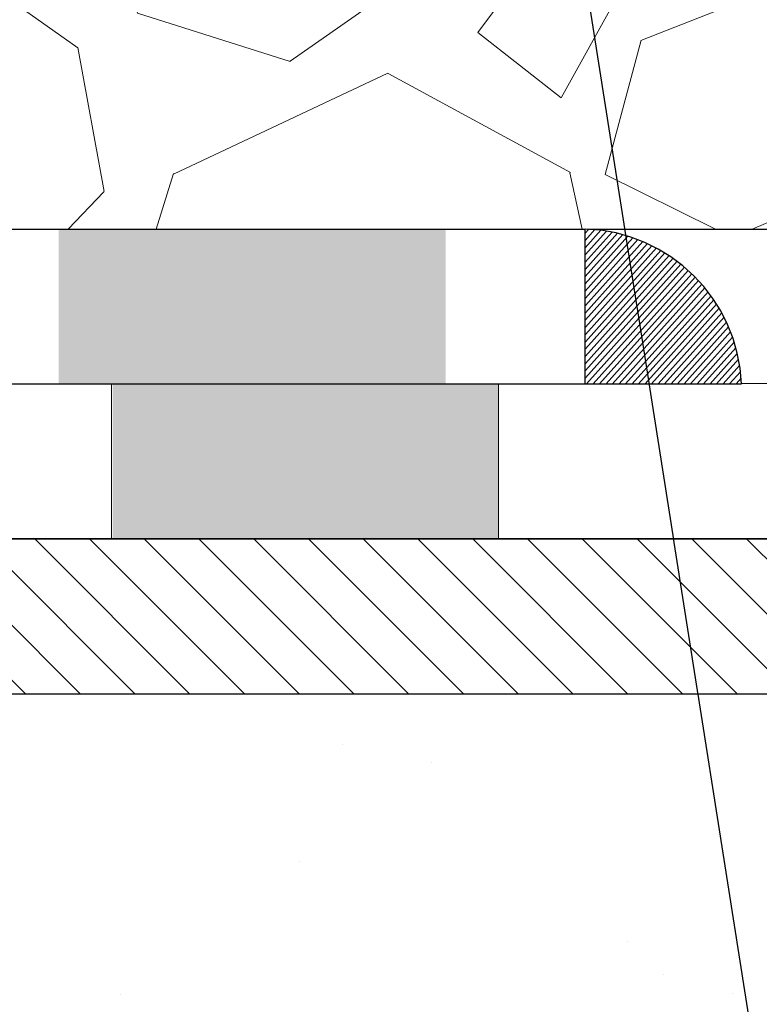
# Model space of a CAD drawing. Units: millimetres. Extents: x 2673 to 4786, y 0 to 1485.
# Drawn here: x 3147 to 3166, y 870 to 896 of the extents above; entities that cross this region are included whole.
import ezdxf
from ezdxf.xclip import XClip

# ---------------------------------------------------------------- set-up
doc = ezdxf.new("R2010")
doc.units = ezdxf.units.MM
doc.header["$XCLIPFRAME"] = 0
doc.linetypes.add('ACAD_ISO04W100', pattern=[30, 24, -3, 0, -3])
for name, color, linetype, lineweight in [('маскировка', 93, 'Continuous', 25), ('Оси', 10, 'ACAD_ISO04W100', 13), ('Основной', 7, 'Continuous', 30), ('текст', 1, 'Continuous', 25), ('штриховка', 251, 'Continuous', 0)]:
    doc.layers.add(name, color=color, linetype=linetype, lineweight=lineweight)

# ---------------------------------------------------------------- blocks, each defined once
blk = doc.blocks.new('штрих')
at = {"layer": 'Основной', "ltscale": 0.5}
h = blk.add_hatch(color=256, dxfattribs=at)
h.dxf.hatch_style = 1
h.paths.add_polyline_path([(-3.008828918958898, 1.380757597802585), (-3.008828918958898, 5.380757597802585), (-12.97813838878574, 5.380757597802585), (-12.97813838876391, 1.380757597802813)])
at = {"layer": 'Оси', "color": 7}
blk.add_lwpolyline([(-13.0088289189589, 5.380757597802585), (-3.008828918958898, 5.380757597802585), (-3.008828918958898, 1.380757597802585), (-13.0088289189589, 1.380757597802585)], close=True, dxfattribs=at)
blk = doc.blocks.new('гидроиз')
blk.add_wipeout([(0, 0), (0, 3.999999999999986), (210, 4.0119088872297795), (210, 0.011908887229765241)]).dxf.layer = 'маскировка'
at = {"layer": 'Оси', "color": 7}
for points in [[(150, 0.01190888722976524), (160, 0.01190888722976524), (160, 4.011908887229765), (150, 4.011908887229765), (150, 0.01190888722976524)], [(170, 0.01190888722976524), (180, 0.01190888722976524), (180, 4.011908887229765), (170, 4.011908887229765), (170, 0.01190888722976524)]]:
    blk.add_lwpolyline(points, dxfattribs=at)
blk.add_blockref('штрих', (173.0088289189589, -1.36884871057282), dxfattribs=at)
blk = doc.blocks.new('5100ТН')
blk.add_wipeout([(-250.0000000000043, -8.480787149255889), (-250.00000000000423, -4.480787149255889), (249.9999999999957, -4.480787149255889), (250.00000000000384, -8.480787149255889)]).dxf.layer = 'маскировка'
at = {"layer": 'штриховка', "linetype": 'Continuous'}
h = blk.add_hatch(dxfattribs=at)
h.set_pattern_fill('_USER', color=256, angle=315, pattern_type=0)
h.set_pattern_definition([(315, (187.9999999999984, -826.757821225625), (0.7071067811865477, 0.7071067811865474), [])])
h.paths.add_polyline_path([(-114.9999999999998, -4.480787149256775), (-104.9999999999998, -4.480787149256775), (-95.00000000000433, -4.480787149255866), (-95.00000000000433, -8.480787149255866), (-111.2510745803836, -8.480787149255866), (-113.8383765041124, -8.480787149255866), (-116.4256784278421, -8.480787149255866), (-122.9999999999998, -8.480787149255866), (-250.0000000000043, -8.480787149255866), (-250.0000000000043, -4.480787149255866)])
at = {"color": 7, "linetype": 'Continuous'}
for p, q in [((-250.0000000000043, -4.480787149255866), (-114.9999999999998, -4.480787149256775)), ((-250.0000000000043, -8.480787149255866), (-122.9999999999998, -8.480787149255866)), ((-122.9999999999998, -8.480787149255866), (-116.4256784278421, -8.480787149255866))]:
    blk.add_line(p, q, dxfattribs=at)
blk = doc.blocks.new('g9')
blk.add_wipeout([(-400.0000738162871, 3.9998588655354297), (-400.0000738162871, 7.9998588655356), (-196.50663906974498, 7.999858865532644), (-191.11842438619584, 7.999858865533156), (-189.86884248428797, 7.769185311066565), (-188.78494200502104, 7.200144387914179), (-187.6669610449173, 5.973148195139572), (-187.22871932775524, 4.947239325387557), (-187.08183005690285, 3.9998588655340086), (-192.9406492212418, 3.9998588655344633)]).dxf.layer = 'маскировка'
at = {"layer": 'Основной', "ltscale": 0.5}
h = blk.add_hatch(color=256, dxfattribs=at)
h.dxf.hatch_style = 1
h.paths.add_polyline_path([(-194.7187517659549, 3.999858865534861), (-194.7187518131632, 7.999858865534861), (-204.7187517659786, 7.999858865534861), (-204.7187517659568, 3.999858865534861)])
at = {"layer": 'штриховка'}
h = blk.add_hatch(dxfattribs=at)
h.set_pattern_fill('LINE', color=1, scale=0.9999999999999998, angle=48.18122811833953)
h.set_pattern_definition([(48.18122811833951, (-2198.836005992946, -2305.775539178092), (-0.09315719786025137, 0.08334708445306277), [])])
edge = h.paths.add_edge_path()
edge.add_line((-191.1053886794016, 3.999876889422467), (-187.1955645188118, 3.999858865538044))
edge.add_line((-187.1955645188118, 3.99985886553668), (-187.0818300569044, 3.999858865535316))
edge.add_arc((-191.2402200275137, 3.840187244356002), 4.161454334037192, 362.198932269006, 448.3228524703205)
edge.add_line((-191.1184243863172, 7.99985886553668), (-191.1053886794016, 3.999876889421103))
at = {"layer": 'Основной'}
for p, q in [((-400.0000738162871, 7.999858865534861), (-191.1184243862663, 7.999858865534861)), ((-191.1184243862663, 3.999858865533042), (-191.1184243862663, 7.999858865534861)), ((-400.0000738162871, 3.999858865534861), (-187.0818300569044, 3.999858865533952))]:
    blk.add_line(p, q, dxfattribs=at)
blk.add_arc((-191.2402200275119, 3.840187244357821), 4.161454334034575, 2.198932268977875, 88.32285246959208, dxfattribs=at)

msp = doc.modelspace()

# ---------------------------------------------------------------- hatches: boundary and pattern name
at = {"layer": 'штриховка'}
h = msp.add_hatch(dxfattribs=at)
h.set_pattern_fill('GRAVEL', color=256, angle=30)
h.set_pattern_definition([(258.0127875, (3.128801791347087, 17.62373923563462), (-61.67636206990912, -299.5734073008196), [3.4172144, -338.30483639565]), (214.969741, (2.419067718295992, 14.28103471002225), (251.264542245569, 174.397046448948), [5.8640472, -580.54048893524]), (162.5104471, (-2.386252690612764, 10.92009380489969), (359.67045260538, -114.9674976792623), [4.1348152, -409.347227941]), (297.273689, (-7.79010034050134, 0.4678324908685454), (-232.0029546964707, 452.6409051467824), [5.3400452, -528.66437425738]), (322.8336541800001, (-5.343070793062452, -4.27854701291767), (-262.3852262876104, 200.46454306433), [5.236337000000001, -518.39807745344]), (27.27368900000003, (-1.170307172572848, -7.441985611581345), (-452.6409051467824, -232.0029546964707), [5.340045199999988, -528.6643742573784]), (67.69424047, (3.576072331213709, -4.994956064142684), (-158.9615883074401, -385.0704525703849), [7.061936599999987, -699.1311531424685]), (102.25532837, (6.256422287560781, 1.538541629398537), (-125.4206831581311, 572.8349956454673), [6.6671952, -660.05256601905]), (151.42956562, (4.841185908051102, 8.053802943429787), (-341.0763620650965, 184.3615882998429), [5.358129999999988, -530.4554569871185]), (205.2363583, (0.1355109298774551, 10.61627108953223), (254.6674978358502, 117.7029547038608), [6.117132799999988, -299.7393694999992]), (252.3974378, (-5.397779931592595, 8.008211994654744), (-124.2645430597303, -394.3674978217099), [7.9107792, -783.16772512177]), (168.81407483, (14.11397446306228, 12.82086203830727), (-230.179316789833, 43.08227155281256), [2.7000454, -267.30565824344]), (201.4692344, (11.46521084257211, 13.34465520623598), (311.361588308513, 121.1059095421048), [5.136819799999987, -508.5463899703992]), (255, (6.684801791347127, 11.46456656391967), (12.70000000000119, -21.99704525612681), [3.5920934, -32.32893108428]), (233.19859051, (3.621008623418675, 13.21521199465474), (84.58522628807428, 107.4940905062665), [1.9344132, -191.50622368894]), (321.80140949, (2.462215455489513, 11.66630063697096), (-60.09704525984198, 53.29113576418278), [2.735656199999994, -134.0475298999996]), (60.96375653, (4.612097265734519, 9.974596111358437), (40.59113577138272, 82.09409051076626), [4.443196599999999, -143.6629815291]), (191.56505118, (6.768654054153558, 13.85933018440971), (56.69409051206645, 3.402954746843928), [3.2128714, -77.10898116828]), (46.389540334, (-10.29607079306243, 4.300300636970974), (181.8704525612475, 192.991135768377), [4.50088, -445.58826672539]), (100.34617594, (-7.19157309952152, 7.559152899777132), (51.71181896580494, -292.7674978191644), [3.775989399999999, -373.8221567819999]), (323.19859051, (4.228654054153594, 18.25873923563461), (-107.4940905063465, 84.58522628813428), [3.868801, -189.57183588894]), (13.61045967000002, (7.326476769520923, 15.94115289977719), (-258.0704525569715, -61.00886424967769), [4.50088, -445.5882667254]), (9.443954780000013, (-2.42207079306263, -9.337867421826331), (-135.3852262806236, -19.505909487748), [4.340351999999999, -212.67734313106]), (324.7751406, (1.859456447917182, -8.625690137193828), (-249.6852263771764, 178.4674976822679), [3.6367212, -360.0359338072]), (96.80140949, (17.1486245067149, -3.611306020490133), (-19.50590949625532, 135.3852262794005), [3.868801, -189.57183588894]), (47.35402464, (16.69044722208218, 0.2302803153673949), (-235.1615883132698, -253.0881810396817), [4.257827400000001, -421.523759802]), (99.44395477999997, (6.370072331213578, -9.83430602049009), (19.50590948680757, -135.3852262807597), [2.170175999999999, -214.84751913106]), (131.309932474, (15.82880179134736, -4.373306020490077), (-72.79704525613005, 75.28818102450018), [1.295146, -128.21994964526]), (195.963756532, (14.97383133878611, -3.400453757683863), (78.69113576836934, 16.10295474387398), [5.236337000000001, -99.49054589069]), (216.00900596, (9.939422287561229, -4.84060149487766), (207.2704525534347, 148.9970452669641), [4.852669999999987, -480.4136486333692]), (333.69006753, (5.755097265734548, 7.994862038307247), (-47.39704525830005, 31.29409050895786), [3.6632388, -87.9177635968]), (23.15722659000003, (9.038860886224484, 6.371216607572251), (399.3497693451184, 171.9059095086563), [6.3955676, -633.1600906503099]), (90.94539589999981, (14.91912220025597, 8.88630524988855), (0.9118189722801304, -204.7793167928882), [2.615082399999996, -258.8939231810995]), (120, (14.87597446306199, 11.50103932293973), (-34.69704525612474, 9.297045256124745), [1.523999999999997, -23.87599999999995]), (150.25643716, (9.118481382438404, -4.434690137193797), (176.8881810172847, -103.1793168052344), [3.5286696, -349.339407732]), (78.0127875, (6.054688214509952, -2.684044706458849), (61.67636207095579, 299.5734073005974), [6.8344288, -334.88762199565]), (29.99999999999999, (7.474156360612142, 4.001364344766102), (9.297045256124745, 34.69704525612474), [6.604, -18.796]), (355.3048465, (13.1933881272048, 7.30336434476601), (308.8704525758452, -26.97931662572671), [4.0160956, -397.5931672414]), (284.0546041, (17.19600401050093, 6.974630271714773), (28.80295474563569, -100.6881810239993), [3.6982908, -181.21650038772]), (237.6459753600001, (18.0941222002557, 3.387043935857378), (-290.943859898574, -461.2704525409356), [6.021451, -596.12464422938]), (205.42607874, (14.87174269646948, -1.699631042316355), (-298.6615883296089, -143.1029547438739), [6.370294599999987, -630.6584645623984])])
h.paths.add_polyline_path([(3217.833654234156, 998.4914186237688), (2989.208150067366, 998.5365190797393), (2989.184042061601, 890.3483392574466), (3217.830536673872, 890.3483392574466)])
at = {"layer": 'штриховка', "transparency": 33554687}
h = msp.add_hatch(dxfattribs=at)
h.set_pattern_fill('AR-SAND', color=256, scale=0.2)
h.set_pattern_definition([(37.50000000000001, (0, -191.6064880308227), (-0.3200062591968091, 9.788264746586847), [0, -7.721600000000001, 0, -8.636000000000001, 0, -8.255]), (7.499999999999999, (0, -191.6064880308227), (8.990465662760053, 14.33650201136709), [0, -4.1656, 0, -6.959600000000001, 0, -2.667]), (327.5, (-6.2484, -191.6064880308227), (15.81984740482916, 0.02874369357091524), [0, -2.54, 0, -9.144, 0, -11.938]), (317.5, (-6.2484, -191.6064880308227), (15.27112904944594, 4.458586465144326), [0, -1.27, 0, -5.9944, 0, -6.858000000000001])])
edge = h.paths.add_edge_path()
edge.add_line((3184.329696030493, 854.3430570825526), (3184.190294709558, 849.004743651869))
edge.add_line((3184.190294709558, 849.004743651869), (3175.891033151202, 849.004743651869))
edge.add_line((3175.891033151202, 849.004743651869), (3175.334492167405, 870.3172404674755))
edge.add_arc((3175.042822463342, 872.3498014497113), 2.053381445999782, 181.977290203727, 278.1661181915054, ccw=False)
edge.add_line((3172.990663639042, 872.278952860265), (3172.990663639041, 874.1581282487834))
edge.add_arc((3171.988343584424, 874.151149859449), 1.002344346921351, 0.398900325985991, 92.01744922175361)
edge.add_line((3171.953057198443, 875.1528729053902), (3166.390663639042, 875.3483396586199))
edge.add_line((3166.390663639042, 875.3483396586199), (3166.390663639042, 878.0283272994366))
edge.add_line((3166.390663639042, 878.0283272994366), (3166.390663639041, 878.2064837828339))
edge.add_line((3166.390663639041, 878.2064837828339), (3166.390663639041, 878.34833965862))
edge.add_line((3166.390663639041, 878.34833965862), (3035.390663639031, 878.3483396586203))
edge.add_line((3035.390663639031, 878.3483396586203), (3035.390663639031, 882.3542941022349))
edge.add_line((3035.390663639031, 882.3542941022349), (2989.189229103529, 882.3542941022349))
edge.add_line((2989.189229103529, 882.3542941022349), (2989.192064552866, 832.3483396586199))
edge.add_line((2989.192064552866, 832.3483396586199), (3204.264346670783, 832.3483396586203))
edge.add_line((3204.264346670783, 832.3483396586203), (3204.264346670784, 854.3483396518693))
edge.add_line((3204.264346670784, 854.3483396518693), (3184.329696030493, 854.3430570825526))

# ---------------------------------------------------------------- linework, layer by layer
at = {"layer": 'Основной'}
msp.add_line((2989.199587372003, 890.3483396586194), (3210.27045810956, 890.3483396586194), dxfattribs=at)

# ---------------------------------------------------------------- next in the draw order: block references
msp.add_blockref('гидроиз', (2989.193112854664, 882.34833965862), dxfattribs=at)

# ---------------------------------------------------------------- next in the draw order: linework, layer by layer
msp.add_line((3176.7606088136, 882.34833965862), (2989.193112854664, 882.34833965862), dxfattribs=at)

# ---------------------------------------------------------------- next in the draw order: block references
msp.add_blockref('5100ТН', (3285.390663639035, 886.829126807876), dxfattribs=at)

# ---------------------------------------------------------------- next in the draw order: block references
ref = msp.add_blockref('g9', (3352.548726878844, 882.3484807930845), dxfattribs=at)
XClip(ref).set_block_clipping_path([(-363.3566623259776, 3.9998588655339518), (-187.08183005690262, 7.999858865534861)])

# ---------------------------------------------------------------- next in the draw order: linework, layer by layer
at = {"layer": 'текст', "ltscale": 0.5}
msp.add_line((3166.64311247752, 863.7950190466136), (3132.607849373633, 1079.82786661745), dxfattribs=at)

doc.saveas('drawing.dxf')
